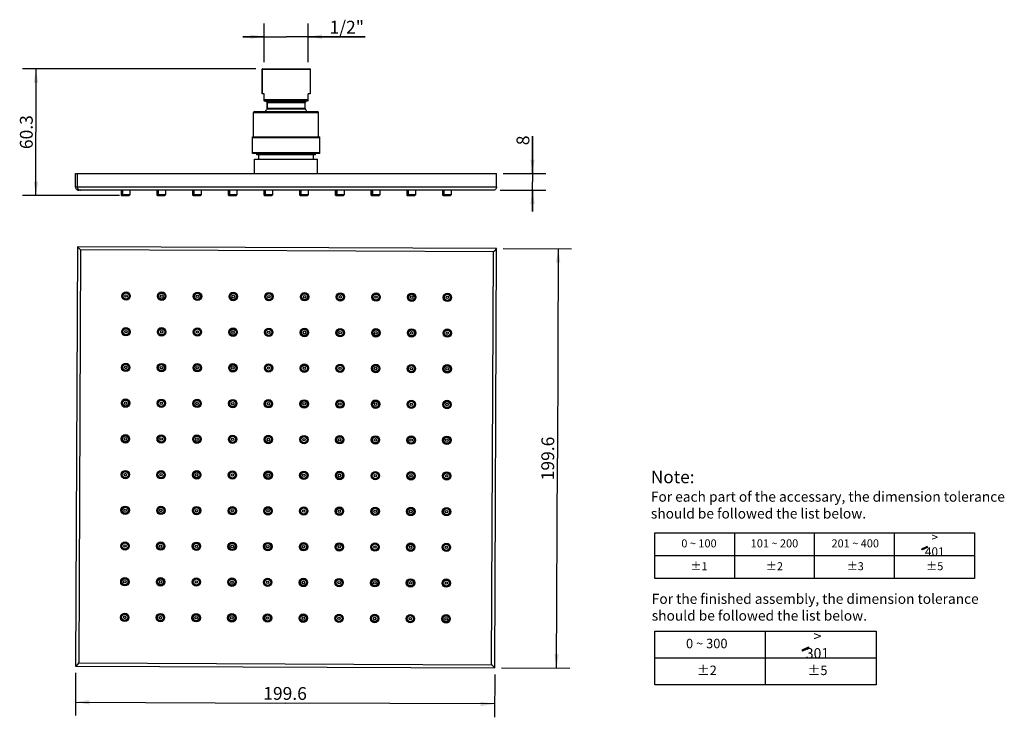
# Model space of a CAD drawing. Units: inches. Extents: x -28.4 to 23.9, y 2.3 to 15.6.
# Drawn here: x 5.4 to 23.9, y 2.5 to 15.6 of the extents above; entities that cross this region are included whole.
import ezdxf

# ---------------------------------------------------------------- set-up
doc = ezdxf.new("R2010")
doc.units = ezdxf.units.IN
doc.header["$LTSCALE"] = 1.28622
doc.header["$MEASUREMENT"] = 0
doc.layers.get('0').update_dxf_attribs({"linetype": 'CONTINUOUS'})
doc.layers.add('02___PRT_ALL_AXES', color=7, linetype='CONTINUOUS')
doc.styles.get("Standard").update_dxf_attribs({"font": 'arial.ttf'})

# ---------------------------------------------------------------- blocks, each defined once
blk = doc.blocks.new('_FILLED')
at = {"color": 0, "linetype": 'ByBlock'}
blk.add_solid([(0, 0), (-1, 0.154), (-1, -0.154)], dxfattribs=at)

msp = doc.modelspace()

# ---------------------------------------------------------------- hatches: boundary and pattern name
at = {"lineweight": -3}
for points in [[(22.451, 5.708), (22.442, 5.724), (22.337, 5.676), (22.347, 5.66)], [(20.23, 3.818), (20.219, 3.837), (20.096, 3.78), (20.106, 3.761)]]:
    msp.add_hatch(color=256, dxfattribs=at).paths.add_polyline_path(points)

# ---------------------------------------------------------------- linework, layer by layer
at = {"color": 0, "linetype": 'Continuous'}
for p, q in [((10.016, 14.802), (10.016, 15.527)), ((10.839, 14.802), (10.839, 15.527)), ((10.016, 15.277), (9.616, 15.277)), ((9.616, 15.277), (10.428, 15.277)), ((11.908, 15.277), (10.428, 15.277)), ((10.839, 15.277), (11.908, 15.277)), ((9.86, 14.677), (5.489, 14.677)), ((5.739, 14.677), (5.739, 13.49)), ((9.977, 14.205), (9.977, 14.67)), ((9.977, 14.67), (10.879, 14.67)), ((9.985, 14.677), (10.871, 14.677)), ((10.014, 14.205), (9.977, 14.205)), ((10.014, 14.075), (10.014, 14.205)), ((10.014, 14.101), (10.841, 14.101)), ((10.841, 14.083), (10.014, 14.083)), ((10.06, 14.061), (10.014, 14.075)), ((10.796, 14.061), (10.06, 14.061)), ((10.074, 13.933), (10.074, 14.042)), ((10.782, 14.042), (10.074, 14.042)), ((10.841, 14.075), (10.841, 14.205)), ((10.879, 14.205), (10.841, 14.205)), ((9.818, 13.404), (9.818, 13.857)), ((9.818, 13.857), (11.038, 13.857)), ((9.837, 13.877), (11.018, 13.877)), ((10.787, 13.921), (10.069, 13.921)), ((10.782, 13.933), (10.074, 13.933)), ((11.038, 13.404), (11.038, 13.857)), ((5.739, 12.303), (5.739, 13.49)), ((9.798, 13.089), (9.798, 13.404)), ((9.798, 13.404), (11.058, 13.404)), ((11.058, 13.385), (9.798, 13.385)), ((11.058, 13.089), (11.058, 13.404)), ((15.047, 12.717), (15.047, 13.412)), ((15.047, 13.412), (15.047, 12.559)), ((9.798, 13.109), (11.058, 13.109)), ((11.058, 13.089), (9.798, 13.089)), ((9.837, 12.717), (9.837, 12.985)), ((9.837, 12.985), (11.018, 12.985)), ((9.877, 13.063), (9.877, 13.089)), ((10.979, 13.063), (9.877, 13.063)), ((9.916, 12.985), (9.916, 13.063)), ((10.94, 12.985), (10.94, 13.063)), ((10.979, 13.063), (10.979, 13.089)), ((11.018, 12.717), (11.018, 12.985)), ((6.482, 12.461), (6.482, 12.717)), ((6.482, 12.717), (14.374, 12.717)), ((6.516, 12.461), (6.516, 12.717)), ((14.374, 12.461), (14.374, 12.717)), ((14.499, 12.717), (15.297, 12.717)), ((15.047, 12.002), (15.047, 12.559)), ((14.374, 12.461), (6.482, 12.461)), ((14.314, 12.402), (6.541, 12.402)), ((14.439, 12.402), (15.297, 12.402)), ((15.047, 12.402), (15.047, 12.002)), ((7.304, 12.303), (5.489, 12.303)), ((7.498, 12.315), (7.334, 12.315)), ((7.346, 12.303), (7.486, 12.303)), ((8.167, 12.315), (8.004, 12.315)), ((8.015, 12.303), (8.155, 12.303)), ((8.836, 12.315), (8.673, 12.315)), ((8.685, 12.303), (8.825, 12.303)), ((9.506, 12.315), (9.342, 12.315)), ((9.354, 12.303), (9.494, 12.303)), ((10.175, 12.315), (10.011, 12.315)), ((10.023, 12.303), (10.163, 12.303)), ((10.844, 12.315), (10.681, 12.315)), ((10.693, 12.303), (10.832, 12.303)), ((11.514, 12.315), (11.35, 12.315)), ((11.362, 12.303), (11.502, 12.303)), ((12.183, 12.315), (12.019, 12.315)), ((12.031, 12.303), (12.171, 12.303)), ((12.852, 12.315), (12.689, 12.315)), ((12.7, 12.303), (12.84, 12.303)), ((13.521, 12.315), (13.358, 12.315)), ((13.37, 12.303), (13.51, 12.303)), ((6.516, 11.34), (6.482, 3.482)), ((14.374, 11.306), (6.516, 11.34)), ((6.516, 11.34), (6.562, 11.294)), ((6.574, 11.281), (6.541, 3.541)), ((6.562, 11.294), (6.574, 11.281)), ((14.314, 11.248), (6.574, 11.281)), ((14.327, 11.26), (14.314, 11.248)), ((14.374, 11.306), (14.327, 11.26)), ((14.34, 3.448), (14.374, 11.306)), ((14.499, 11.306), (15.779, 11.3)), ((15.529, 11.301), (15.512, 7.372)), ((14.281, 3.508), (14.314, 11.248)), ((15.496, 3.443), (15.512, 7.372)), ((6.482, 3.482), (6.528, 3.528)), ((6.528, 3.528), (6.541, 3.541)), ((6.541, 3.541), (14.281, 3.508)), ((14.294, 3.495), (14.281, 3.508)), ((6.481, 3.357), (6.478, 2.556)), ((6.482, 3.482), (14.34, 3.448)), ((14.34, 3.448), (14.294, 3.495)), ((14.34, 3.323), (14.336, 2.523)), ((14.465, 3.448), (15.746, 3.442)), ((6.479, 2.806), (10.408, 2.79)), ((14.337, 2.773), (10.408, 2.79))]:
    msp.add_line(p, q, dxfattribs=at)
at = {"lineweight": -3}
for p, q in [((17.338, 5.981), (23.329, 5.981)), ((17.338, 5.125), (17.338, 5.981)), ((18.836, 5.125), (18.836, 5.981)), ((20.333, 5.125), (20.333, 5.981)), ((21.831, 5.125), (21.831, 5.981)), ((23.329, 5.981), (23.329, 5.125)), ((22.442, 5.724), (22.337, 5.676)), ((22.451, 5.708), (22.442, 5.724)), ((17.338, 5.553), (23.329, 5.553)), ((22.337, 5.676), (22.347, 5.66)), ((22.451, 5.708), (22.347, 5.66)), ((23.329, 5.125), (17.338, 5.125)), ((17.338, 4.14), (21.487, 4.14)), ((17.338, 3.133), (17.338, 4.14)), ((19.413, 3.133), (19.413, 4.14)), ((19.413, 3.133), (19.413, 4.14)), ((21.487, 4.14), (21.487, 3.133)), ((20.219, 3.837), (20.096, 3.78)), ((20.096, 3.78), (20.106, 3.761)), ((20.23, 3.818), (20.106, 3.761)), ((20.23, 3.818), (20.219, 3.837)), ((17.338, 3.636), (19.413, 3.636)), ((19.413, 3.636), (21.487, 3.636)), ((21.487, 3.133), (17.338, 3.133))]:
    msp.add_line(p, q, dxfattribs=at)
at = {"color": 0, "linetype": 'Continuous'}
for centre, radius in [((7.429, 10.419), 0.0689), ((7.429, 10.419), 0.0571), ((7.429, 10.419), 0.0236), ((8.098, 10.416), 0.0689), ((8.098, 10.416), 0.0571), ((8.098, 10.416), 0.0236), ((8.767, 10.413), 0.0689), ((8.767, 10.413), 0.0571), ((8.767, 10.413), 0.0236), ((9.437, 10.41), 0.0689), ((9.437, 10.41), 0.0571), ((9.437, 10.41), 0.0236), ((10.106, 10.407), 0.0689), ((10.106, 10.407), 0.0571), ((10.106, 10.407), 0.0236), ((10.775, 10.404), 0.0689), ((10.775, 10.404), 0.0571), ((10.775, 10.404), 0.0236), ((11.445, 10.402), 0.0689), ((11.445, 10.402), 0.0571), ((11.445, 10.402), 0.0236), ((12.114, 10.399), 0.0689), ((12.114, 10.399), 0.0571), ((12.114, 10.399), 0.0236), ((12.783, 10.396), 0.0689), ((12.783, 10.396), 0.0571), ((12.783, 10.396), 0.0236), ((13.452, 10.393), 0.0689), ((13.452, 10.393), 0.0571), ((13.452, 10.393), 0.0236), ((7.426, 9.749), 0.0689), ((7.426, 9.749), 0.0571), ((8.095, 9.747), 0.0689), ((8.095, 9.747), 0.0571), ((8.765, 9.744), 0.0689), ((8.765, 9.744), 0.0571), ((9.434, 9.741), 0.0689), ((9.434, 9.741), 0.0571), ((10.103, 9.738), 0.0689), ((10.103, 9.738), 0.0571), ((10.772, 9.735), 0.0689), ((10.772, 9.735), 0.0571), ((11.442, 9.732), 0.0689), ((11.442, 9.732), 0.0571), ((12.111, 9.729), 0.0689), ((12.111, 9.729), 0.0571), ((12.78, 9.727), 0.0689), ((12.78, 9.727), 0.0571), ((13.45, 9.724), 0.0689), ((7.426, 9.749), 0.0236), ((8.095, 9.747), 0.0236), ((8.765, 9.744), 0.0236), ((9.434, 9.741), 0.0236), ((10.103, 9.738), 0.0236), ((10.772, 9.735), 0.0236), ((11.442, 9.732), 0.0236), ((12.111, 9.729), 0.0236), ((12.78, 9.727), 0.0236), ((13.45, 9.724), 0.0571), ((13.45, 9.724), 0.0236), ((7.423, 9.08), 0.0689), ((7.423, 9.08), 0.0571), ((7.423, 9.08), 0.0236), ((8.092, 9.077), 0.0689), ((8.092, 9.077), 0.0571), ((8.092, 9.077), 0.0236), ((8.762, 9.074), 0.0689), ((8.762, 9.074), 0.0571), ((8.762, 9.074), 0.0236), ((9.431, 9.072), 0.0689), ((9.431, 9.072), 0.0571), ((9.431, 9.072), 0.0236), ((10.1, 9.069), 0.0689), ((10.1, 9.069), 0.0571), ((10.1, 9.069), 0.0236), ((10.77, 9.066), 0.0689), ((10.77, 9.066), 0.0571), ((10.77, 9.066), 0.0236), ((11.439, 9.063), 0.0689), ((11.439, 9.063), 0.0571), ((11.439, 9.063), 0.0236), ((12.108, 9.06), 0.0689), ((12.108, 9.06), 0.0571), ((12.108, 9.06), 0.0236), ((12.777, 9.057), 0.0689), ((12.777, 9.057), 0.0571), ((12.777, 9.057), 0.0236), ((13.447, 9.054), 0.0689), ((13.447, 9.054), 0.0571), ((13.447, 9.054), 0.0236), ((7.42, 8.411), 0.0689), ((7.42, 8.411), 0.0571), ((7.42, 8.411), 0.0236), ((8.09, 8.408), 0.0689), ((8.09, 8.408), 0.0571), ((8.09, 8.408), 0.0236), ((8.759, 8.405), 0.0689), ((8.759, 8.405), 0.0571), ((8.759, 8.405), 0.0236), ((9.428, 8.402), 0.0689), ((9.428, 8.402), 0.0571), ((9.428, 8.402), 0.0236), ((10.097, 8.399), 0.0689), ((10.097, 8.399), 0.0571), ((10.097, 8.399), 0.0236), ((10.767, 8.397), 0.0689), ((10.767, 8.397), 0.0571), ((10.767, 8.397), 0.0236), ((11.436, 8.394), 0.0689), ((11.436, 8.394), 0.0571), ((11.436, 8.394), 0.0236), ((12.105, 8.391), 0.0689), ((12.105, 8.391), 0.0571), ((12.105, 8.391), 0.0236), ((12.775, 8.388), 0.0689), ((12.775, 8.388), 0.0571), ((12.775, 8.388), 0.0236), ((13.444, 8.385), 0.0689), ((13.444, 8.385), 0.0571), ((13.444, 8.385), 0.0236), ((7.417, 7.742), 0.0689), ((7.417, 7.742), 0.0571), ((7.417, 7.742), 0.0236), ((8.087, 7.739), 0.0689), ((8.087, 7.739), 0.0571), ((8.087, 7.739), 0.0236), ((8.756, 7.736), 0.0689), ((8.756, 7.736), 0.0571), ((8.756, 7.736), 0.0236), ((9.425, 7.733), 0.0689), ((9.425, 7.733), 0.0571), ((9.425, 7.733), 0.0236), ((10.095, 7.73), 0.0689), ((10.095, 7.73), 0.0571), ((10.095, 7.73), 0.0236), ((10.764, 7.727), 0.0689), ((10.764, 7.727), 0.0571), ((11.433, 7.724), 0.0689), ((11.433, 7.724), 0.0571), ((12.102, 7.722), 0.0689), ((12.102, 7.722), 0.0571), ((12.772, 7.719), 0.0689), ((12.772, 7.719), 0.0571), ((13.441, 7.716), 0.0689), ((13.441, 7.716), 0.0571), ((10.764, 7.727), 0.0236), ((11.433, 7.724), 0.0236), ((12.102, 7.722), 0.0236), ((12.772, 7.719), 0.0236), ((13.441, 7.716), 0.0236), ((7.415, 7.072), 0.0689), ((7.415, 7.072), 0.0571), ((7.415, 7.072), 0.0236), ((8.084, 7.069), 0.0689), ((8.084, 7.069), 0.0571), ((8.084, 7.069), 0.0236), ((8.753, 7.067), 0.0689), ((8.753, 7.067), 0.0571), ((8.753, 7.067), 0.0236), ((9.422, 7.064), 0.0689), ((9.422, 7.064), 0.0571), ((9.422, 7.064), 0.0236), ((10.092, 7.061), 0.0689), ((10.092, 7.061), 0.0571), ((10.092, 7.061), 0.0236), ((10.761, 7.058), 0.0689), ((10.761, 7.058), 0.0571), ((10.761, 7.058), 0.0236), ((11.43, 7.055), 0.0689), ((11.43, 7.055), 0.0571), ((11.43, 7.055), 0.0236), ((12.1, 7.052), 0.0689), ((12.1, 7.052), 0.0571), ((12.1, 7.052), 0.0236), ((12.769, 7.049), 0.0689), ((12.769, 7.049), 0.0571), ((12.769, 7.049), 0.0236), ((13.438, 7.047), 0.0689), ((13.438, 7.047), 0.0571), ((13.438, 7.047), 0.0236), ((7.412, 6.403), 0.0689), ((7.412, 6.403), 0.0571), ((8.081, 6.4), 0.0689), ((8.75, 6.397), 0.0689), ((9.42, 6.394), 0.0689), ((10.089, 6.392), 0.0689), ((7.412, 6.403), 0.0236), ((8.081, 6.4), 0.0571), ((8.081, 6.4), 0.0236), ((8.75, 6.397), 0.0571), ((8.75, 6.397), 0.0236), ((9.42, 6.394), 0.0571), ((9.42, 6.394), 0.0236), ((10.089, 6.392), 0.0571), ((10.089, 6.392), 0.0236), ((10.758, 6.389), 0.0689), ((10.758, 6.389), 0.0571), ((10.758, 6.389), 0.0236), ((11.427, 6.386), 0.0689), ((11.427, 6.386), 0.0571), ((11.427, 6.386), 0.0236), ((12.097, 6.383), 0.0689), ((12.097, 6.383), 0.0571), ((12.097, 6.383), 0.0236), ((12.766, 6.38), 0.0689), ((12.766, 6.38), 0.0571), ((12.766, 6.38), 0.0236), ((13.435, 6.377), 0.0689), ((13.435, 6.377), 0.0571), ((13.435, 6.377), 0.0236), ((7.409, 5.734), 0.0689), ((7.409, 5.734), 0.0571), ((7.409, 5.734), 0.0236), ((8.078, 5.731), 0.0689), ((8.078, 5.731), 0.0571), ((8.078, 5.731), 0.0236), ((8.747, 5.728), 0.0689), ((8.747, 5.728), 0.0571), ((8.747, 5.728), 0.0236), ((9.417, 5.725), 0.0689), ((9.417, 5.725), 0.0571), ((9.417, 5.725), 0.0236), ((10.086, 5.722), 0.0689), ((10.086, 5.722), 0.0571), ((10.086, 5.722), 0.0236), ((10.755, 5.719), 0.0689), ((10.755, 5.719), 0.0571), ((10.755, 5.719), 0.0236), ((11.425, 5.717), 0.0689), ((11.425, 5.717), 0.0571), ((11.425, 5.717), 0.0236), ((12.094, 5.714), 0.0689), ((12.094, 5.714), 0.0571), ((12.094, 5.714), 0.0236), ((12.763, 5.711), 0.0689), ((12.763, 5.711), 0.0571), ((12.763, 5.711), 0.0236), ((13.432, 5.708), 0.0689), ((13.432, 5.708), 0.0571), ((13.432, 5.708), 0.0236), ((7.406, 5.064), 0.0689), ((7.406, 5.064), 0.0571), ((7.406, 5.064), 0.0236), ((8.075, 5.062), 0.0689), ((8.075, 5.062), 0.0571), ((8.075, 5.062), 0.0236), ((8.745, 5.059), 0.0689), ((8.745, 5.059), 0.0571), ((8.745, 5.059), 0.0236), ((9.414, 5.056), 0.0689), ((9.414, 5.056), 0.0571), ((9.414, 5.056), 0.0236), ((10.083, 5.053), 0.0689), ((10.083, 5.053), 0.0571), ((10.083, 5.053), 0.0236), ((10.752, 5.05), 0.0689), ((10.752, 5.05), 0.0571), ((10.752, 5.05), 0.0236), ((11.422, 5.047), 0.0689), ((11.422, 5.047), 0.0571), ((11.422, 5.047), 0.0236), ((12.091, 5.044), 0.0689), ((12.091, 5.044), 0.0571), ((12.091, 5.044), 0.0236), ((12.76, 5.042), 0.0689), ((12.76, 5.042), 0.0571), ((12.76, 5.042), 0.0236), ((13.43, 5.039), 0.0689), ((13.43, 5.039), 0.0571), ((13.43, 5.039), 0.0236), ((7.403, 4.395), 0.0689), ((7.403, 4.395), 0.0571), ((8.072, 4.392), 0.0689), ((8.072, 4.392), 0.0571), ((8.742, 4.389), 0.0689), ((8.742, 4.389), 0.0571), ((9.411, 4.387), 0.0689), ((9.411, 4.387), 0.0571), ((10.08, 4.384), 0.0689), ((10.08, 4.384), 0.0571), ((10.75, 4.381), 0.0689), ((10.75, 4.381), 0.0571), ((11.419, 4.378), 0.0689), ((11.419, 4.378), 0.0571), ((12.088, 4.375), 0.0689), ((12.088, 4.375), 0.0571), ((12.757, 4.372), 0.0689), ((12.757, 4.372), 0.0571), ((13.427, 4.369), 0.0689), ((7.403, 4.395), 0.0236), ((8.072, 4.392), 0.0236), ((8.742, 4.389), 0.0236), ((9.411, 4.387), 0.0236), ((10.08, 4.384), 0.0236), ((10.75, 4.381), 0.0236), ((11.419, 4.378), 0.0236), ((12.088, 4.375), 0.0236), ((12.757, 4.372), 0.0236), ((13.427, 4.369), 0.0571), ((13.427, 4.369), 0.0236)]:
    msp.add_circle(centre, radius, dxfattribs=at)
for centre, radius, start, end in [((9.985, 14.67), 0.00787, 90, 180), ((10.871, 14.67), 0.00787, 0, 90), ((10.054, 14.042), 0.0197, 0, 72.5), ((10.802, 14.042), 0.0197, 107.5, 180), ((9.837, 13.857), 0.0197, 90, 180), ((10.428, 13.614), 0.472, 139.4642, 146.0429), ((10.054, 13.933), 0.0197, 319.4642, 360), ((10.802, 13.933), 0.0197, 180, 220.5358), ((10.428, 13.614), 0.472, 33.9571, 40.5358), ((11.018, 13.857), 0.0197, 0, 90), ((6.574, 12.461), 0.0588, 257.4062, 269.9785), ((7.346, 12.315), 0.0118, 180, 270), ((7.349, 12.315), 0.0118, 180, 270), ((7.352, 12.315), 0.0118, 180, 270), ((7.355, 12.315), 0.0118, 180, 270), ((7.358, 12.315), 0.0118, 180, 270), ((7.36, 12.315), 0.0118, 180, 270), ((7.363, 12.315), 0.0118, 180, 270), ((7.366, 12.315), 0.0118, 180, 270), ((7.369, 12.315), 0.0118, 180, 270), ((7.372, 12.315), 0.0118, 180, 270), ((7.486, 12.315), 0.0118, 270, 360), ((8.015, 12.315), 0.0118, 180, 270), ((8.018, 12.315), 0.0118, 180, 270), ((8.021, 12.315), 0.0118, 180, 270), ((8.024, 12.315), 0.0118, 180, 270), ((8.027, 12.315), 0.0118, 180, 270), ((8.03, 12.315), 0.0118, 180, 270), ((8.033, 12.315), 0.0118, 180, 270), ((8.035, 12.315), 0.0118, 180, 270), ((8.038, 12.315), 0.0118, 180, 270), ((8.041, 12.315), 0.0118, 180, 270), ((8.155, 12.315), 0.0118, 270, 360), ((8.685, 12.315), 0.0118, 180, 270), ((8.688, 12.315), 0.0118, 180, 270), ((8.69, 12.315), 0.0118, 180, 270), ((8.693, 12.315), 0.0118, 180, 270), ((8.696, 12.315), 0.0118, 180, 270), ((8.699, 12.315), 0.0118, 180, 270), ((8.702, 12.315), 0.0118, 180, 270), ((8.705, 12.315), 0.0118, 180, 270), ((8.708, 12.315), 0.0118, 180, 270), ((8.71, 12.315), 0.0118, 180, 270), ((8.825, 12.315), 0.0118, 270, 360), ((9.354, 12.315), 0.0118, 180, 270), ((9.357, 12.315), 0.0118, 180, 270), ((9.36, 12.315), 0.0118, 180, 270), ((9.363, 12.315), 0.0118, 180, 270), ((9.365, 12.315), 0.0118, 180, 270), ((9.368, 12.315), 0.0118, 180, 270), ((9.371, 12.315), 0.0118, 180, 270), ((9.374, 12.315), 0.0118, 180, 270), ((9.377, 12.315), 0.0118, 180, 270), ((9.38, 12.315), 0.0118, 180, 270), ((9.494, 12.315), 0.0118, 270, 360), ((10.023, 12.315), 0.0118, 180, 270), ((10.026, 12.315), 0.0118, 180, 270), ((10.029, 12.315), 0.0118, 180, 270), ((10.032, 12.315), 0.0118, 180, 270), ((10.035, 12.315), 0.0118, 180, 270), ((10.038, 12.315), 0.0118, 180, 270), ((10.04, 12.315), 0.0118, 180, 270), ((10.043, 12.315), 0.0118, 180, 270), ((10.046, 12.315), 0.0118, 180, 270), ((10.049, 12.315), 0.0118, 180, 270), ((10.163, 12.315), 0.0118, 270, 360), ((10.693, 12.315), 0.0118, 180, 270), ((10.695, 12.315), 0.0118, 180, 270), ((10.698, 12.315), 0.0118, 180, 270), ((10.701, 12.315), 0.0118, 180, 270), ((10.704, 12.315), 0.0118, 180, 270), ((10.707, 12.315), 0.0118, 180, 270), ((10.71, 12.315), 0.0118, 180, 270), ((10.713, 12.315), 0.0118, 180, 270), ((10.715, 12.315), 0.0118, 180, 270), ((10.718, 12.315), 0.0118, 180, 270), ((10.832, 12.315), 0.0118, 270, 360), ((11.362, 12.315), 0.0118, 180, 270), ((11.365, 12.315), 0.0118, 180, 270), ((11.368, 12.315), 0.0118, 180, 270), ((11.37, 12.315), 0.0118, 180, 270), ((11.373, 12.315), 0.0118, 180, 270), ((11.376, 12.315), 0.0118, 180, 270), ((11.379, 12.315), 0.0118, 180, 270), ((11.382, 12.315), 0.0118, 180, 270), ((11.385, 12.315), 0.0118, 180, 270), ((11.388, 12.315), 0.0118, 180, 270), ((11.502, 12.315), 0.0118, 270, 360), ((12.031, 12.315), 0.0118, 180, 270), ((12.034, 12.315), 0.0118, 180, 270), ((12.037, 12.315), 0.0118, 180, 270), ((12.04, 12.315), 0.0118, 180, 270), ((12.043, 12.315), 0.0118, 180, 270), ((12.045, 12.315), 0.0118, 180, 270), ((12.048, 12.315), 0.0118, 180, 270), ((12.051, 12.315), 0.0118, 180, 270), ((12.054, 12.315), 0.0118, 180, 270), ((12.057, 12.315), 0.0118, 180, 270), ((12.171, 12.315), 0.0118, 270, 360), ((12.7, 12.315), 0.0118, 180, 270), ((12.703, 12.315), 0.0118, 180, 270), ((12.706, 12.315), 0.0118, 180, 270), ((12.709, 12.315), 0.0118, 180, 270), ((12.712, 12.315), 0.0118, 180, 270), ((12.715, 12.315), 0.0118, 180, 270), ((12.718, 12.315), 0.0118, 180, 270), ((12.72, 12.315), 0.0118, 180, 270), ((12.723, 12.315), 0.0118, 180, 270), ((12.726, 12.315), 0.0118, 180, 270), ((12.84, 12.315), 0.0118, 270, 360), ((13.37, 12.315), 0.0118, 180, 270), ((13.373, 12.315), 0.0118, 180, 270), ((13.375, 12.315), 0.0118, 180, 270), ((13.378, 12.315), 0.0118, 180, 270), ((13.381, 12.315), 0.0118, 180, 270), ((13.384, 12.315), 0.0118, 180, 270), ((13.387, 12.315), 0.0118, 180, 270), ((13.39, 12.315), 0.0118, 180, 270), ((13.393, 12.315), 0.0118, 180, 270), ((13.395, 12.315), 0.0118, 180, 270), ((13.51, 12.315), 0.0118, 270, 360)]:
    msp.add_arc(centre, radius, start, end, dxfattribs=at)
at = {"color": 0, "linetype": 'Continuous', "start_tangent": (0, -1)}
for points, end_tangent in [([(6.482, 12.461), (6.488, 12.434), (6.503, 12.416), (6.522, 12.405), (6.541, 12.402)], (1, 0)), ([(6.516, 12.461), (6.52, 12.438), (6.531, 12.421), (6.562, 12.403)], (0.975877, -0.21832)), ([(14.374, 12.461), (14.367, 12.434), (14.353, 12.416), (14.334, 12.405), (14.314, 12.402)], (-1, 0))]:
    msp.add_spline(points, degree=3, dxfattribs=dict(at, end_tangent=end_tangent))
at = {"layer": '02___PRT_ALL_AXES', "color": 0, "linetype": 'Continuous'}
for p, q in [((9.977, 14.67), (9.977, 14.205)), ((10.879, 14.67), (10.879, 14.205)), ((10.014, 14.075), (10.06, 14.061)), ((10.074, 14.042), (10.074, 13.933)), ((10.782, 14.042), (10.782, 13.933)), ((10.841, 14.075), (10.796, 14.061)), ((9.818, 13.404), (9.818, 13.857)), ((11.038, 13.404), (11.038, 13.857)), ((9.877, 13.063), (9.877, 13.089)), ((10.979, 13.063), (10.979, 13.089)), ((7.334, 12.402), (7.334, 12.315)), ((7.337, 12.402), (7.337, 12.315)), ((7.34, 12.402), (7.34, 12.315)), ((7.343, 12.402), (7.343, 12.315)), ((7.346, 12.402), (7.346, 12.315)), ((7.349, 12.402), (7.349, 12.315)), ((7.351, 12.402), (7.351, 12.315)), ((7.354, 12.402), (7.354, 12.315)), ((7.357, 12.402), (7.357, 12.315)), ((7.36, 12.402), (7.36, 12.315)), ((7.498, 12.402), (7.498, 12.315)), ((8.004, 12.402), (8.004, 12.315)), ((8.006, 12.402), (8.006, 12.315)), ((8.009, 12.402), (8.009, 12.315)), ((8.012, 12.402), (8.012, 12.315)), ((8.015, 12.402), (8.015, 12.315)), ((8.018, 12.402), (8.018, 12.315)), ((8.021, 12.402), (8.021, 12.315)), ((8.024, 12.402), (8.024, 12.315)), ((8.026, 12.402), (8.026, 12.315)), ((8.029, 12.402), (8.029, 12.315)), ((8.167, 12.402), (8.167, 12.315)), ((8.673, 12.402), (8.673, 12.315)), ((8.676, 12.402), (8.676, 12.315)), ((8.679, 12.402), (8.679, 12.315)), ((8.681, 12.402), (8.681, 12.315)), ((8.684, 12.402), (8.684, 12.315)), ((8.687, 12.402), (8.687, 12.315)), ((8.69, 12.402), (8.69, 12.315)), ((8.693, 12.402), (8.693, 12.315)), ((8.696, 12.402), (8.696, 12.315)), ((8.699, 12.402), (8.699, 12.315)), ((8.836, 12.402), (8.836, 12.315)), ((9.342, 12.402), (9.342, 12.315)), ((9.345, 12.402), (9.345, 12.315)), ((9.348, 12.402), (9.348, 12.315)), ((9.351, 12.402), (9.351, 12.315)), ((9.354, 12.402), (9.354, 12.315)), ((9.356, 12.402), (9.356, 12.315)), ((9.359, 12.402), (9.359, 12.315)), ((9.362, 12.402), (9.362, 12.315)), ((9.365, 12.402), (9.365, 12.315)), ((9.368, 12.402), (9.368, 12.315)), ((9.506, 12.402), (9.506, 12.315)), ((10.011, 12.402), (10.011, 12.315)), ((10.014, 12.402), (10.014, 12.315)), ((10.017, 12.402), (10.017, 12.315)), ((10.02, 12.402), (10.02, 12.315)), ((10.023, 12.402), (10.023, 12.315)), ((10.026, 12.402), (10.026, 12.315)), ((10.029, 12.402), (10.029, 12.315)), ((10.031, 12.402), (10.031, 12.315)), ((10.034, 12.402), (10.034, 12.315)), ((10.037, 12.402), (10.037, 12.315)), ((10.175, 12.402), (10.175, 12.315)), ((10.681, 12.402), (10.681, 12.315)), ((10.684, 12.402), (10.684, 12.315)), ((10.686, 12.402), (10.686, 12.315)), ((10.689, 12.402), (10.689, 12.315)), ((10.692, 12.402), (10.692, 12.315)), ((10.695, 12.402), (10.695, 12.315)), ((10.698, 12.402), (10.698, 12.315)), ((10.701, 12.402), (10.701, 12.315)), ((10.704, 12.402), (10.704, 12.315)), ((10.706, 12.402), (10.706, 12.315)), ((10.844, 12.402), (10.844, 12.315)), ((11.35, 12.402), (11.35, 12.315)), ((11.353, 12.402), (11.353, 12.315)), ((11.356, 12.402), (11.356, 12.315)), ((11.359, 12.402), (11.359, 12.315)), ((11.361, 12.402), (11.361, 12.315)), ((11.364, 12.402), (11.364, 12.315)), ((11.367, 12.402), (11.367, 12.315)), ((11.37, 12.402), (11.37, 12.315)), ((11.373, 12.402), (11.373, 12.315)), ((11.376, 12.402), (11.376, 12.315)), ((11.514, 12.402), (11.514, 12.315)), ((12.019, 12.402), (12.019, 12.315)), ((12.022, 12.402), (12.022, 12.315)), ((12.025, 12.402), (12.025, 12.315)), ((12.028, 12.402), (12.028, 12.315)), ((12.031, 12.402), (12.031, 12.315)), ((12.034, 12.402), (12.034, 12.315)), ((12.036, 12.402), (12.036, 12.315)), ((12.039, 12.402), (12.039, 12.315)), ((12.042, 12.402), (12.042, 12.315)), ((12.045, 12.402), (12.045, 12.315)), ((12.183, 12.402), (12.183, 12.315)), ((12.689, 12.402), (12.689, 12.315)), ((12.691, 12.402), (12.691, 12.315)), ((12.694, 12.402), (12.694, 12.315)), ((12.697, 12.402), (12.697, 12.315)), ((12.7, 12.402), (12.7, 12.315)), ((12.703, 12.402), (12.703, 12.315)), ((12.706, 12.402), (12.706, 12.315)), ((12.709, 12.402), (12.709, 12.315)), ((12.711, 12.402), (12.711, 12.315)), ((12.714, 12.402), (12.714, 12.315)), ((12.852, 12.402), (12.852, 12.315)), ((13.358, 12.402), (13.358, 12.315)), ((13.361, 12.402), (13.361, 12.315)), ((13.364, 12.402), (13.364, 12.315)), ((13.366, 12.402), (13.366, 12.315)), ((13.369, 12.402), (13.369, 12.315)), ((13.372, 12.402), (13.372, 12.315)), ((13.375, 12.402), (13.375, 12.315)), ((13.378, 12.402), (13.378, 12.315)), ((13.381, 12.402), (13.381, 12.315)), ((13.384, 12.402), (13.384, 12.315)), ((13.521, 12.402), (13.521, 12.315))]:
    msp.add_line(p, q, dxfattribs=at)
for centre in [(7.429, 10.419), (8.098, 10.416), (8.767, 10.413), (9.437, 10.41), (10.106, 10.407), (10.775, 10.404), (11.445, 10.402), (12.114, 10.399), (12.783, 10.396), (13.452, 10.393), (7.426, 9.749), (8.095, 9.747), (8.765, 9.744), (9.434, 9.741), (10.103, 9.738), (10.772, 9.735), (11.442, 9.732), (12.111, 9.729), (12.78, 9.727), (13.45, 9.724), (7.423, 9.08), (8.092, 9.077), (8.762, 9.074), (9.431, 9.072), (10.1, 9.069), (10.77, 9.066), (11.439, 9.063), (12.108, 9.06), (12.777, 9.057), (13.447, 9.054), (7.42, 8.411), (8.09, 8.408), (8.759, 8.405), (9.428, 8.402), (10.097, 8.399), (10.767, 8.397), (11.436, 8.394), (12.105, 8.391), (12.775, 8.388), (13.444, 8.385), (7.417, 7.742), (8.087, 7.739), (8.756, 7.736), (9.425, 7.733), (10.095, 7.73), (10.764, 7.727), (11.433, 7.724), (12.102, 7.722), (12.772, 7.719), (13.441, 7.716), (7.415, 7.072), (8.084, 7.069), (8.753, 7.067), (9.422, 7.064), (10.092, 7.061), (10.761, 7.058), (11.43, 7.055), (12.1, 7.052), (12.769, 7.049), (13.438, 7.047), (7.412, 6.403), (8.081, 6.4), (8.75, 6.397), (9.42, 6.394), (10.089, 6.392), (10.758, 6.389), (11.427, 6.386), (12.097, 6.383), (12.766, 6.38), (13.435, 6.377), (7.409, 5.734), (8.078, 5.731), (8.747, 5.728), (9.417, 5.725), (10.086, 5.722), (10.755, 5.719), (11.425, 5.717), (12.094, 5.714), (12.763, 5.711), (13.432, 5.708), (7.406, 5.064), (8.075, 5.062), (8.745, 5.059), (9.414, 5.056), (10.083, 5.053), (10.752, 5.05), (11.422, 5.047), (12.091, 5.044), (12.76, 5.042), (13.43, 5.039), (7.403, 4.395), (8.072, 4.392), (8.742, 4.389), (9.411, 4.387), (10.08, 4.384), (10.75, 4.381), (11.419, 4.378), (12.088, 4.375), (12.757, 4.372), (13.427, 4.369)]:
    msp.add_circle(centre, 0.0787, dxfattribs=at)
for start, end in [(139.4642, 146.0429), (33.9571, 40.5358)]:
    msp.add_arc((10.428, 13.614), 0.472, start, end, dxfattribs=at)

# ---------------------------------------------------------------- block references
at = {"color": 0, "linetype": 'Continuous', "xscale": 0.26, "yscale": 0.26, "zscale": 0.26}
msp.add_blockref('_FILLED', (10.016, 15.277), dxfattribs=at)
for p, rotation in [((10.839, 15.277), 180), ((5.739, 14.677), 90), ((15.047, 12.717), 270), ((5.739, 12.303), 270), ((15.047, 12.402), 90), ((15.529, 11.301), 89.7554102075), ((15.496, 3.443), 269.7554102075), ((6.479, 2.806), 179.7554102075), ((14.337, 2.773), 359.7554102075)]:
    msp.add_blockref('_FILLED', p, dxfattribs=dict(at, rotation=rotation))

# ---------------------------------------------------------------- texts
at = {"color": 0, "linetype": 'Continuous', "insert": (11.242, 15.577), "char_height": 0.24, "width": 0.66598, "attachment_point": 1, "line_spacing_factor": 0.9}
msp.add_mtext('1/2"', dxfattribs=at)
at = {"color": 0, "linetype": 'Continuous', "char_height": 0.24, "line_spacing_factor": 0.9}
for s, insert, width, attachment_point, rotation in [('60.3', (5.439, 13.49), 0.66598, 2, 90), ('8', (14.747, 13.245), 0.16649, 1, 90), ('199.6', (15.212, 7.374), 0.83247, 2, 89.7554), ('199.6', (10.409, 3.09), 0.83247, 2, 359.7554)]:
    msp.add_mtext(s, dxfattribs=dict(at, insert=insert, width=width, attachment_point=attachment_point, rotation=rotation))
at = {"lineweight": -3}
for s, insert, char_height, attachment_point in [('Note: \\P{\\H0.8x;For each part of the accessary, the dimension tolerance \\Pshould be followed the list below.}', (17.265, 7.146), 0.2362, 1), ('{\\H1.0833x;> 401}', (22.586, 5.763), 0.15057, 5), ('0 ~ 100', (18.167, 5.763), 0.1506, 5), ('101 ~ 200', (19.582, 5.763), 0.1506, 5), ('201 ~ 400', (21.096, 5.763), 0.1506, 5), ('%%P1', (18.167, 5.335), 0.1506, 5), ('%%P2', (19.582, 5.335), 0.1506, 5), ('%%P3', (21.096, 5.335), 0.1506, 5), ('%%P5', (22.586, 5.335), 0.1506, 5), ('\\PFor the finished assembly, the dimension tolerance \\Pshould be followed the list below.', (17.282, 5.153), 0.18896, 1), ('{\\H1.0833x;> 301}', (20.388, 3.883), 0.17715, 5), ('0 ~ 300', (18.313, 3.883), 0.1771, 5), ('%%P2', (18.313, 3.38), 0.1771, 5), ('%%P5', (20.388, 3.38), 0.1771, 5)]:
    msp.add_mtext(s, dxfattribs=dict(at, insert=insert, char_height=char_height, attachment_point=attachment_point))

doc.saveas('drawing.dxf')
